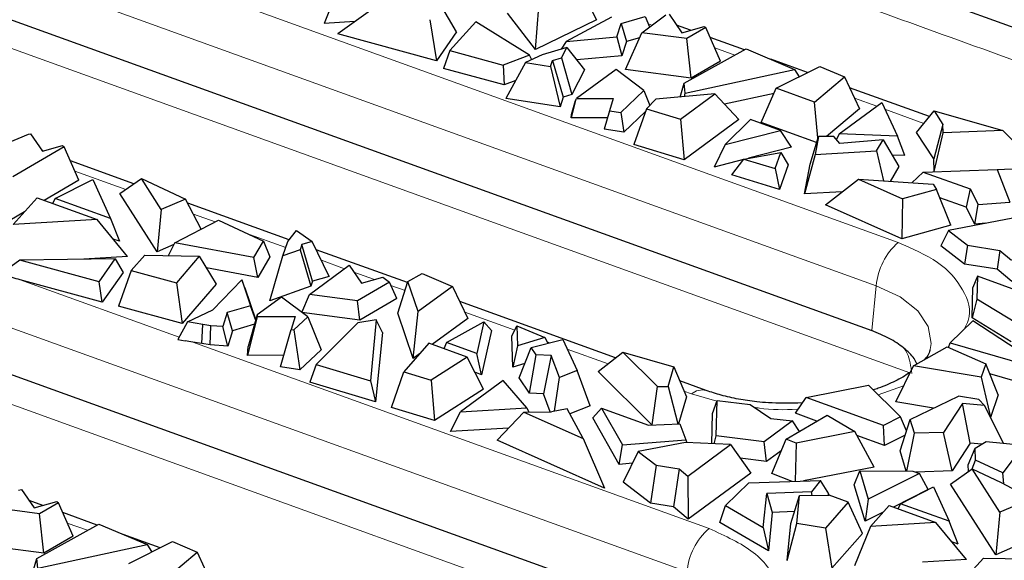
# Model space of a CAD drawing. Units: millimetres. Extents: x 0 to 420, y 0 to 297.
# Drawn here: x 339 to 352, y 149 to 156 of the extents above; entities that cross this region are included whole.
import ezdxf

# ---------------------------------------------------------------- set-up
doc = ezdxf.new("R2010")
doc.units = ezdxf.units.MM

msp = doc.modelspace()

# ---------------------------------------------------------------- linework, layer by layer
at = {"color": 7, "linetype": 'Continuous', "lineweight": 25}
for p, q in [((342.632, 159.2329), (355.8162, 154.4754)), ((346.4118, 156.3962), (346.6234, 155.9771)), ((338.5198, 156.2168), (350.1209, 152.0306)), ((343.2661, 156.1816), (343.1653, 155.931)), ((343.8417, 156.1599), (343.3375, 155.7988)), ((344.8478, 155.822), (344.6435, 156.1723)), ((345.8519, 155.5983), (345.8906, 156.1402)), ((344.5085, 155.9781), (344.5935, 155.4564)), ((345.8519, 155.5983), (345.493, 156.0625)), ((346.6234, 155.9771), (345.8519, 155.5983)), ((346.8145, 156.0086), (346.2408, 155.7004)), ((346.9398, 155.9311), (347.2438, 156.0182)), ((347.1991, 155.8127), (347.5064, 156.0382)), ((347.2438, 156.0182), (347.3002, 155.8869)), ((347.5465, 156.0466), (347.7072, 155.8124)), ((343.5546, 155.9543), (343.1653, 155.931)), ((345.0941, 155.9511), (344.7611, 155.5859)), ((345.7737, 155.5288), (345.0941, 155.9511)), ((346.8817, 155.7585), (346.9398, 155.9311)), ((346.9398, 155.9311), (347.0062, 155.6999)), ((347.8175, 155.8436), (347.6425, 155.9067)), ((347.7072, 155.8124), (347.9923, 155.893)), ((348.0141, 155.8776), (347.7731, 155.7372)), ((347.9923, 155.893), (348.0141, 155.8776)), ((348.2001, 155.4531), (348.0141, 155.8776)), ((344.5935, 155.4564), (343.3375, 155.7988)), ((344.8478, 155.822), (344.5935, 155.4564)), ((346.2408, 155.7004), (346.8817, 155.7585)), ((346.8817, 155.7585), (346.9454, 155.5193)), ((346.9948, 155.3463), (347.1991, 155.8127)), ((347.1703, 155.7469), (347.0062, 155.6999)), ((347.7731, 155.7372), (347.1991, 155.8127)), ((347.8285, 155.2367), (347.7731, 155.7372)), ((348.5048, 155.5955), (348.0687, 155.7529)), ((346.2503, 155.6254), (345.9349, 155.5327)), ((346.2408, 155.7004), (346.1743, 155.6031)), ((346.1824, 155.4942), (346.2503, 155.6254)), ((346.2503, 155.6254), (346.473, 155.3419)), ((347.0062, 155.6999), (346.9454, 155.5193)), ((347.7408, 155.1719), (348.527, 155.6078)), ((348.527, 155.6078), (349.1408, 155.3464)), ((344.7611, 155.5859), (344.6821, 155.3602)), ((344.7611, 155.5859), (345.441, 155.4005)), ((345.7737, 155.5288), (345.441, 155.4005)), ((345.9349, 155.5327), (345.7222, 155.4329)), ((345.8019, 155.4703), (345.7737, 155.5288)), ((346.0667, 155.4602), (346.1824, 155.4942)), ((346.1824, 155.4942), (346.3098, 155.0265)), ((346.9454, 155.5193), (346.3744, 155.4675)), ((349.3071, 155.3061), (348.8387, 155.4751)), ((345.4516, 155.1503), (344.6821, 155.3602)), ((345.441, 155.4005), (345.4516, 155.1503)), ((345.7222, 155.4329), (345.4737, 154.9778)), ((345.7222, 155.4329), (346.0423, 155.3829)), ((346.0423, 155.3829), (346.0667, 155.4602)), ((346.0423, 155.3829), (346.1623, 154.8702)), ((346.0667, 155.4602), (346.2016, 154.9947)), ((346.473, 155.3419), (346.3098, 155.0265)), ((346.8731, 155.3457), (346.3698, 154.9766)), ((347.2266, 155.0786), (346.8731, 155.3457)), ((347.8285, 155.2367), (346.9948, 155.3463)), ((347.7515, 155.0465), (349.1408, 155.3464)), ((348.2001, 155.4531), (347.8285, 155.2367)), ((348.9093, 155.1066), (349.4635, 155.3845)), ((349.1408, 155.3464), (349.1992, 155.252)), ((349.4635, 155.3845), (349.7758, 155.2515)), ((349.3946, 154.9315), (349.7758, 155.2515)), ((349.7758, 155.2515), (349.9647, 154.8464)), ((345.5989, 155.2071), (345.4516, 155.1503)), ((347.6875, 154.9958), (347.7408, 155.1719)), ((347.7515, 155.0465), (347.7408, 155.1719)), ((348.7149, 154.6731), (348.9093, 155.1066)), ((349.3946, 154.9315), (348.9093, 155.1066)), ((350.8555, 154.7473), (349.8401, 155.1137)), ((346.1623, 154.8702), (345.4737, 154.9778)), ((346.2016, 154.9947), (346.1623, 154.8702)), ((346.3098, 155.0265), (346.2016, 154.9947)), ((346.3582, 154.9529), (346.3698, 154.9766)), ((346.3698, 154.9766), (346.8384, 154.9785)), ((346.8384, 154.9785), (346.7911, 154.8228)), ((346.9328, 154.8019), (347.2266, 155.0786)), ((347.2266, 155.0786), (347.3038, 154.8907)), ((347.3808, 154.9677), (347.2587, 154.8457)), ((348.1277, 155.036), (347.3808, 154.9677)), ((347.6902, 154.7151), (348.1277, 155.036)), ((347.7419, 155.0007), (347.7515, 155.0465)), ((348.4336, 154.71), (348.1277, 155.036)), ((348.8805, 155.0423), (348.2496, 154.9061)), ((346.3582, 154.9529), (346.303, 154.7322)), ((346.3061, 154.7729), (346.3582, 154.9529)), ((347.2587, 154.8457), (347.0977, 154.3942)), ((347.2587, 154.8457), (347.6902, 154.7151)), ((349.4381, 154.4765), (349.3946, 154.9315)), ((349.9647, 154.8464), (349.5482, 154.4968)), ((349.7092, 154.5301), (350.2479, 154.9252)), ((350.2479, 154.9252), (350.4482, 154.5012)), ((346.303, 154.7322), (346.3061, 154.7729)), ((346.766, 154.7341), (346.303, 154.7322)), ((346.7911, 154.8228), (346.7245, 154.5878)), ((346.7911, 154.8228), (346.9328, 154.8019)), ((346.9328, 154.8019), (346.9707, 154.5515)), ((347.2464, 154.8112), (346.9707, 154.5515)), ((350.6906, 154.5472), (350.9153, 154.8199)), ((350.9153, 154.8199), (351.0257, 154.6494)), ((350.9153, 154.8199), (351.7855, 154.5692)), ((347.6902, 154.7151), (347.7386, 154.2002)), ((348.4336, 154.71), (347.7386, 154.2002)), ((348.5801, 154.7119), (348.2613, 154.3932)), ((348.9643, 154.5732), (348.5801, 154.7119)), ((349.4208, 154.4183), (348.7149, 154.6731)), ((351.0257, 154.6494), (350.9081, 154.2113)), ((351.0303, 154.5413), (351.0257, 154.6494)), ((338.965, 154.3393), (339.4118, 154.526)), ((339.4118, 154.526), (339.4336, 154.5306)), ((339.4336, 154.5306), (339.587, 154.3071)), ((346.9707, 154.5515), (346.7245, 154.5878)), ((348.2613, 154.3932), (348.9643, 154.5732)), ((349.1022, 154.3593), (348.9643, 154.5732)), ((349.3389, 154.1427), (349.444, 154.4964)), ((349.444, 154.4964), (349.401, 154.2683)), ((349.6384, 154.4972), (349.444, 154.4964)), ((349.7173, 154.4071), (349.6384, 154.4972)), ((349.7092, 154.5301), (349.6744, 154.456)), ((350.4482, 154.5012), (349.7092, 154.5301)), ((350.5421, 154.2535), (350.4482, 154.5012)), ((350.9081, 154.2113), (350.6906, 154.5472)), ((350.9162, 154.0489), (351.0303, 154.5413)), ((351.7855, 154.5692), (351.0303, 154.5413)), ((351.7855, 154.5692), (352.2597, 154.0977)), ((339.8638, 154.3643), (339.2094, 153.9832)), ((339.587, 154.3071), (339.8427, 154.3793)), ((339.8427, 154.3793), (339.8638, 154.3643)), ((340.0498, 153.9399), (339.8638, 154.3643)), ((347.7386, 154.2002), (347.0977, 154.3942)), ((348.2613, 154.3932), (348.1199, 154.1079)), ((349.1022, 154.3593), (348.5548, 154.2192)), ((350.2649, 154.4521), (349.7173, 154.4071)), ((350.1816, 154.3122), (350.2649, 154.4521)), ((350.2649, 154.4521), (350.4677, 154.1148)), ((339.5971, 154.3099), (339.5811, 154.3157)), ((348.4951, 154.2087), (348.9679, 154.2924)), ((348.8941, 154.0879), (348.9679, 154.2924)), ((348.9679, 154.2924), (349.0601, 154.1337)), ((349.401, 154.2683), (349.2682, 153.7677)), ((349.401, 154.2683), (350.1816, 154.3122)), ((350.1816, 154.3122), (350.2709, 153.9308)), ((350.5421, 154.2535), (350.3806, 154.2598)), ((340.7486, 153.8944), (339.9422, 154.1854)), ((348.4908, 154.2028), (348.1199, 154.1079)), ((348.3429, 154.0067), (348.4951, 154.2087)), ((348.4951, 154.2087), (348.8941, 154.0879)), ((349.0601, 154.1337), (348.9481, 153.8235)), ((349.2682, 153.7677), (349.3389, 154.1427)), ((350.4677, 154.1148), (350.3548, 153.9252)), ((350.915, 154.0488), (350.9081, 154.2113)), ((352.2584, 154.094), (351.7168, 154.074)), ((348.9481, 153.8235), (348.3429, 154.0067)), ((348.8941, 154.0879), (348.9481, 153.8235)), ((350.6318, 153.9065), (350.7759, 154.0444)), ((350.7759, 154.0444), (351.7167, 154.0742)), ((350.7759, 154.0444), (351.3721, 153.8293)), ((351.7167, 154.0742), (351.8737, 153.6619)), ((340.0498, 153.9399), (339.6098, 153.6837)), ((339.7491, 153.7094), (340.2254, 153.9514)), ((340.2254, 153.9514), (340.4527, 153.4555)), ((340.5711, 153.7698), (340.8455, 153.9624)), ((341.096, 153.5703), (340.8455, 153.9624)), ((340.8455, 153.9624), (341.4048, 153.7017)), ((349.5324, 153.6295), (349.9521, 153.9523)), ((349.9521, 153.9523), (350.5124, 153.7031)), ((349.9521, 153.9523), (350.9, 153.8884)), ((350.9, 153.8884), (350.9448, 153.824)), ((339.2154, 153.3763), (339.5199, 153.7161)), ((339.5199, 153.7161), (340.2841, 153.4404)), ((341.0429, 153.0313), (340.5711, 153.7698)), ((349.7473, 153.7947), (349.2682, 153.7677)), ((350.9448, 153.824), (350.5124, 153.7031)), ((351.1247, 153.3702), (350.9448, 153.824)), ((351.3217, 153.5976), (350.9866, 153.7185)), ((351.3721, 153.8293), (351.3217, 153.5976)), ((351.3721, 153.8293), (351.4747, 153.63)), ((339.72, 153.6439), (339.7491, 153.7094)), ((340.4527, 153.4555), (339.7491, 153.7094)), ((341.4048, 153.7017), (341.096, 153.5703)), ((341.6041, 153.3183), (341.4048, 153.7017)), ((342.7202, 153.183), (341.433, 153.6474)), ((350.5048, 153.197), (349.5324, 153.6295)), ((350.5124, 153.7031), (350.5048, 153.197)), ((351.4328, 153.3818), (351.3217, 153.5976)), ((351.4328, 153.3818), (351.4747, 153.63)), ((351.4747, 153.63), (351.8737, 153.6619)), ((339.3609, 153.5387), (339.1715, 153.4284)), ((341.096, 153.5703), (341.0429, 153.0313)), ((340.2841, 153.4404), (339.2154, 153.3763)), ((340.6695, 152.9703), (340.2841, 153.4404)), ((340.4527, 153.4555), (340.5656, 153.1649)), ((341.2691, 153.1457), (341.8231, 153.4311)), ((341.8231, 153.4311), (342.3936, 153.1654)), ((351.1247, 153.3702), (350.5048, 153.197)), ((351.9152, 153.4589), (351.0948, 153.3009)), ((351.5728, 153.393), (351.4328, 153.3818)), ((342.7046, 153.1634), (342.8145, 153.3003)), ((342.8145, 153.3003), (343.015, 153.1625)), ((351.0948, 153.3009), (350.9994, 153.1077)), ((351.0948, 153.3009), (351.3364, 153.1148)), ((334.4076, 153.2007), (347.5776, 148.4484)), ((340.5656, 153.1649), (340.4865, 153.1934)), ((341.2575, 153.1226), (341.0429, 153.0313)), ((341.1877, 152.9843), (341.2691, 153.1457)), ((342.2723, 152.9608), (341.2691, 153.1457)), ((342.2723, 152.9608), (342.3936, 153.1654)), ((342.3936, 153.1654), (342.4762, 152.968)), ((342.6426, 152.9793), (342.7046, 153.1634)), ((342.882, 153.1244), (342.8592, 153.0568)), ((343.015, 153.1625), (342.882, 153.1244)), ((343.0158, 152.6582), (342.882, 153.1244)), ((343.23, 152.7196), (343.015, 153.1625)), ((351.3009, 152.8754), (350.9994, 153.1077)), ((351.3364, 153.1148), (351.3009, 152.8754)), ((351.3364, 153.1148), (351.7502, 153.0494)), ((340.6695, 152.9703), (340.1147, 152.937)), ((340.888, 152.9891), (340.712, 152.7961)), ((340.888, 152.9891), (341.5791, 152.978)), ((341.5791, 152.978), (341.2888, 152.6387)), ((341.5791, 152.978), (341.7936, 152.6218)), ((342.4762, 152.968), (342.3211, 152.7064)), ((342.4737, 152.4086), (342.6426, 152.9793)), ((342.8592, 153.0568), (342.6426, 152.9793)), ((342.8592, 153.0568), (342.9945, 152.595)), ((344.2244, 152.6402), (343.0655, 153.0584)), ((351.7502, 153.0494), (351.7134, 152.8102)), ((351.7502, 153.0494), (351.8984, 152.9249)), ((339.3013, 152.9245), (339.0505, 152.7449)), ((340.5121, 152.9432), (339.3013, 152.9245)), ((340.3058, 152.6507), (339.3013, 152.9245)), ((340.3058, 152.6507), (340.5121, 152.9432)), ((340.5121, 152.9432), (340.6139, 152.7695)), ((342.3211, 152.7064), (342.2723, 152.9608)), ((342.9813, 152.4913), (343.4845, 152.8604)), ((343.4845, 152.8604), (343.6406, 152.6331)), ((351.7134, 152.8102), (351.3009, 152.8754)), ((340.6139, 152.7695), (340.3476, 152.392)), ((340.712, 152.7961), (340.5527, 152.3409)), ((340.712, 152.7961), (341.2888, 152.6387)), ((342.3211, 152.7064), (341.6705, 152.8263)), ((343.23, 152.7196), (343.0158, 152.6582)), ((344.2295, 152.6564), (344.411, 152.757)), ((344.411, 152.757), (344.7966, 152.5928)), ((351.4638, 152.7215), (351.4071, 152.5778)), ((351.4638, 152.7215), (351.4555, 152.4321)), ((352.3946, 152.3856), (351.4638, 152.7215)), ((351.9002, 152.6533), (351.7134, 152.8102)), ((340.3476, 152.392), (339.3038, 152.6766)), ((340.3476, 152.392), (340.3058, 152.6507)), ((341.2888, 152.6387), (341.364, 152.1196)), ((341.7936, 152.6218), (341.364, 152.1196)), ((341.7498, 152.294), (342.1178, 152.6764)), ((342.1178, 152.6764), (342.2298, 152.3466)), ((342.1561, 152.5741), (342.1178, 152.6764)), ((342.9945, 152.595), (342.4737, 152.4086)), ((343.0158, 152.6582), (342.9945, 152.595)), ((343.9956, 152.6476), (343.5899, 152.4113)), ((343.6406, 152.6331), (343.9092, 152.709)), ((343.9092, 152.709), (343.9956, 152.6476)), ((344.0879, 152.4371), (343.9956, 152.6476)), ((344.1016, 152.2535), (344.2295, 152.6564)), ((344.359, 152.2719), (344.2295, 152.6564)), ((344.7966, 152.5928), (344.359, 152.2719)), ((344.7966, 152.5928), (344.9913, 152.1852)), ((342.1561, 152.5741), (342.296, 152.1624)), ((342.8808, 152.2619), (342.9813, 152.4913)), ((343.5899, 152.4113), (342.9813, 152.4913)), ((351.3961, 152.1921), (351.4071, 152.5778)), ((341.364, 152.1196), (340.5527, 152.3409)), ((342.2298, 152.3466), (341.9341, 152.2597)), ((342.2957, 152.1613), (342.2298, 152.3466)), ((342.6232, 152.4566), (342.3159, 152.2312)), ((342.9567, 152.2046), (342.6232, 152.4566)), ((343.6174, 152.163), (343.5899, 152.4113)), ((344.0879, 152.4371), (343.6174, 152.163)), ((346.8684, 151.6861), (344.8884, 152.4006)), ((351.4555, 152.4321), (351.3961, 152.1921)), ((351.9512, 152.1291), (351.4555, 152.4321)), ((341.4276, 152.1428), (341.7498, 152.294)), ((341.9341, 152.2597), (341.8784, 152.083)), ((342.001, 152.0288), (341.9341, 152.2597)), ((342.3159, 152.2312), (342.1995, 151.8293)), ((342.3159, 152.2312), (342.3141, 152.2089)), ((343.6174, 152.163), (342.8841, 152.2595)), ((344.2963, 151.6755), (344.1016, 152.2535)), ((344.2963, 151.6755), (344.359, 152.2719)), ((341.4276, 152.1428), (341.307, 151.9178)), ((341.6263, 152.1082), (341.4276, 152.1428)), ((341.611, 151.8656), (341.6263, 152.1082)), ((341.7281, 152.0923), (341.6263, 152.1082)), ((341.7191, 151.8487), (341.7281, 152.0923)), ((341.8784, 152.083), (341.7281, 152.0923)), ((342.2811, 152.1112), (342.001, 152.0288)), ((342.3141, 152.2089), (342.1908, 151.7161)), ((342.3141, 152.2089), (342.7968, 152.2109)), ((342.7968, 152.2109), (342.7466, 152.0455)), ((342.7822, 152.0403), (342.9567, 152.2046)), ((342.9567, 152.2046), (343.1275, 151.7888)), ((343.5945, 152.1308), (343.0654, 151.6021)), ((343.8273, 152.1683), (343.5945, 152.1308)), ((343.8273, 152.1683), (343.7522, 151.3942)), ((343.905, 152.0056), (343.8273, 152.1683)), ((344.9913, 152.1852), (344.5397, 151.854)), ((344.721, 151.8814), (345.1948, 152.1442)), ((345.1948, 152.1442), (345.1053, 151.7428)), ((345.2899, 152.0322), (345.1948, 152.1442)), ((345.5508, 151.9588), (345.6118, 152.0939)), ((345.6118, 152.0939), (345.6197, 151.8367)), ((345.6118, 152.0939), (345.9683, 151.942)), ((351.4042, 152.1572), (351.1187, 151.8762)), ((351.8918, 151.8891), (351.3961, 152.1921)), ((352.1963, 151.637), (351.4042, 152.1572)), ((341.9399, 151.8351), (341.8784, 152.083)), ((342.001, 152.0288), (341.9399, 151.8351)), ((342.6123, 151.5717), (342.7466, 152.0455)), ((342.7466, 152.0455), (342.7822, 152.0403)), ((342.7822, 152.0403), (342.8585, 151.5354)), ((343.905, 152.0056), (343.8196, 151.1257)), ((345.2899, 152.0322), (345.1648, 151.4715)), ((341.307, 151.9178), (341.4007, 151.9015)), ((341.611, 151.8656), (341.4954, 151.8857)), ((341.7191, 151.8487), (341.611, 151.8656)), ((341.9399, 151.8351), (341.7191, 151.8487)), ((344.4961, 151.8698), (344.1769, 151.5071)), ((344.9814, 151.6947), (344.4961, 151.8698)), ((344.721, 151.8814), (344.6864, 151.8011)), ((345.1053, 151.7428), (344.721, 151.8814)), ((345.5629, 151.5687), (345.5508, 151.9588)), ((345.9683, 151.942), (345.6197, 151.8367)), ((345.7934, 151.8189), (346.1957, 151.9174)), ((345.9683, 151.942), (346.009, 151.8717)), ((346.1957, 151.9174), (346.3812, 151.5248)), ((351.0977, 151.8177), (351.1187, 151.8762)), ((351.1187, 151.8762), (352.0688, 151.5998)), ((342.1908, 151.7161), (342.1995, 151.8293)), ((342.6538, 151.7181), (342.1908, 151.7161)), ((343.1275, 151.7888), (342.8585, 151.5354)), ((344.3775, 151.735), (344.2963, 151.6755)), ((345.1648, 151.4715), (345.1053, 151.7428)), ((345.6197, 151.8367), (345.5629, 151.5687)), ((345.6412, 151.4307), (345.7934, 151.8189)), ((345.7749, 151.2358), (345.8581, 151.7246)), ((345.8581, 151.7246), (345.7934, 151.8189)), ((346.0497, 151.7171), (345.8581, 151.7246)), ((346.0497, 151.7171), (345.9523, 151.2289)), ((346.1538, 151.4369), (346.0497, 151.7171)), ((346.6453, 151.5119), (346.9609, 151.7584)), ((346.9609, 151.7584), (347.4004, 151.3216)), ((346.9609, 151.7584), (347.6071, 151.5722)), ((350.6498, 151.5841), (351.0799, 151.8256)), ((351.0799, 151.8256), (351.5693, 151.6098)), ((343.0654, 151.6021), (342.9855, 151.3782)), ((343.0654, 151.6021), (343.7522, 151.3942)), ((344.9814, 151.6947), (344.5264, 151.4013)), ((345.1891, 151.2887), (344.9814, 151.6947)), ((345.7131, 151.6141), (345.5629, 151.5687)), ((351.5693, 151.6098), (351.5127, 151.4384)), ((351.7277, 151.2169), (351.5693, 151.6098)), ((342.8585, 151.5354), (342.6123, 151.5717)), ((344.0214, 151.054), (344.1769, 151.5071)), ((344.1769, 151.5071), (344.5264, 151.4013)), ((345.1648, 151.4715), (345.0799, 151.5021)), ((346.3812, 151.5248), (346.1538, 151.4369)), ((346.5467, 151.076), (346.3812, 151.5248)), ((347.328, 150.8334), (346.6453, 151.5119)), ((347.5334, 151.3219), (347.6071, 151.5722)), ((347.6071, 151.5722), (347.7669, 151.1888)), ((350.4269, 151.1274), (350.6498, 151.5841)), ((351.5127, 151.4384), (350.6498, 151.5841)), ((352.0733, 151.3507), (351.6207, 151.4824)), ((343.8196, 151.1257), (342.9855, 151.3782)), ((343.7522, 151.3942), (343.8196, 151.1257)), ((344.5264, 151.4013), (344.5683, 150.8884)), ((345.4377, 151.3972), (344.899, 151.0021)), ((345.742, 151.0495), (345.4377, 151.3972)), ((345.7749, 151.2358), (345.6412, 151.4307)), ((346.0929, 151.0088), (346.1538, 151.4369)), ((348.0182, 151.2712), (347.682, 151.3925)), ((351.5127, 151.4384), (351.6293, 150.9308)), ((345.1891, 151.2887), (344.5683, 150.8884)), ((345.9523, 151.2289), (345.7749, 151.2358)), ((346.0367, 151.0015), (345.9523, 151.2289)), ((347.3327, 150.8336), (347.4004, 151.3216)), ((347.4004, 151.3216), (347.5334, 151.3219)), ((347.5334, 151.3219), (347.6564, 150.8484)), ((349.2895, 151.1828), (350.0798, 151.3368)), ((350.0798, 151.3368), (350.4878, 150.9364)), ((351.7277, 151.2169), (351.6315, 150.9264)), ((347.7669, 151.1888), (347.6668, 150.8489)), ((348.0984, 150.98), (348.156, 151.1455)), ((348.1466, 150.6948), (348.156, 151.1455)), ((348.156, 151.1455), (348.5784, 151.092)), ((348.5784, 151.092), (348.8389, 150.9141)), ((349.1545, 150.9816), (349.2895, 151.1828)), ((349.2434, 151.1141), (349.1834, 151.1092)), ((350.2715, 150.8284), (349.2895, 151.1828)), ((350.9052, 151.0467), (350.4269, 151.1274)), ((350.6088, 150.9047), (351.2224, 151.1986)), ((351.2725, 151.106), (351.0316, 150.7395)), ((351.4806, 151.155), (351.2224, 151.1986)), ((351.5552, 151.0786), (351.2725, 151.106)), ((351.3733, 150.6036), (351.2725, 151.106)), ((351.4806, 151.155), (351.5552, 151.0786)), ((344.5683, 150.8884), (344.0214, 151.054)), ((344.7697, 150.7503), (344.899, 151.0021)), ((344.899, 151.0021), (345.742, 151.0495)), ((345.3623, 150.6392), (345.7031, 150.9971)), ((345.7031, 150.9971), (346.0524, 151.0017)), ((345.7031, 150.9971), (346.4577, 150.6615)), ((345.742, 151.0495), (345.7651, 150.9979)), ((346.2515, 151.0363), (346.0524, 151.0017)), ((346.4577, 150.6615), (346.2515, 151.0363)), ((346.5467, 151.076), (346.2853, 150.9749)), ((346.5773, 150.9226), (346.6886, 151.0466)), ((346.6886, 151.0466), (346.9544, 150.5814)), ((346.6886, 151.0466), (347.2848, 150.8314)), ((348.0903, 150.5956), (348.0984, 150.98)), ((349.4254, 150.8839), (349.1545, 150.9816)), ((351.7947, 150.6009), (351.5552, 151.0786)), ((346.914, 150.3333), (346.5773, 150.9226)), ((347.2848, 150.8314), (347.6839, 150.8497)), ((347.6839, 150.8497), (347.7616, 150.6458)), ((349.1168, 150.8848), (348.753, 150.618)), ((348.8389, 150.9141), (349.1168, 150.8848)), ((349.0335, 150.6528), (349.5532, 150.9592)), ((349.2017, 150.752), (349.1168, 150.8848)), ((349.5532, 150.9592), (349.9073, 150.7489)), ((350.4878, 150.9364), (350.2715, 150.8284)), ((350.4806, 150.5056), (350.6088, 150.9047)), ((350.5617, 150.7581), (350.4878, 150.9364)), ((350.6636, 150.728), (350.6088, 150.9047)), ((345.5077, 150.7918), (344.7697, 150.7503)), ((349.9073, 150.7489), (349.1619, 150.6028)), ((350.1508, 150.298), (349.9073, 150.7489)), ((350.283, 150.5744), (350.2715, 150.8284)), ((350.5686, 150.2487), (350.6636, 150.728)), ((351.0316, 150.7395), (350.6636, 150.728)), ((351.1411, 150.2504), (351.0316, 150.7395)), ((346.7258, 150.0327), (345.3623, 150.6392)), ((346.4577, 150.6615), (346.7258, 150.0327)), ((346.9544, 150.5814), (347.7616, 150.6458)), ((347.7549, 150.6113), (347.1563, 150.496)), ((348.329, 150.5844), (347.7549, 150.6113)), ((347.7616, 150.6458), (347.7743, 150.6104)), ((348.1215, 150.5941), (348.1466, 150.6948)), ((348.753, 150.618), (348.1466, 150.6948)), ((348.786, 150.3692), (348.753, 150.618)), ((348.8533, 150.2175), (349.0335, 150.6528)), ((349.1619, 150.6028), (349.0335, 150.6528)), ((349.1619, 150.6028), (349.1503, 150.1186)), ((350.283, 150.5744), (349.9333, 150.7006)), ((350.5447, 150.705), (350.283, 150.5744)), ((351.3733, 150.6036), (351.1411, 150.2504)), ((351.5183, 150.5896), (351.3733, 150.6036)), ((351.4336, 150.5407), (351.575, 150.6222)), ((351.575, 150.6222), (352.0503, 150.5762)), ((346.914, 150.3333), (346.9544, 150.5814)), ((347.1563, 150.496), (346.9639, 150.1064)), ((347.1563, 150.496), (347.381, 150.3229)), ((347.7843, 150.1849), (348.329, 150.5844)), ((348.329, 150.5844), (348.5835, 150.2207)), ((348.9728, 150.5062), (348.786, 150.3692)), ((350.5602, 150.2487), (350.4806, 150.5056)), ((351.3477, 150.3275), (351.4336, 150.5407)), ((351.4412, 150.3883), (351.4336, 150.5407)), ((352.0474, 150.574), (351.7847, 150.2266)), ((347.0826, 150.3467), (346.914, 150.3333)), ((348.786, 150.3692), (348.4497, 150.4118)), ((351.3957, 150.2752), (351.4412, 150.3883)), ((351.7847, 150.2266), (351.4412, 150.3883)), ((347.381, 150.3229), (347.3094, 149.8403)), ((347.381, 150.3229), (347.6755, 150.2764)), ((347.6755, 150.2764), (347.6012, 149.7942)), ((347.6755, 150.2764), (347.7843, 150.1849)), ((348.5835, 150.2207), (347.788, 149.6372)), ((349.1106, 150.1172), (348.8533, 150.2175)), ((350.1508, 150.298), (349.255, 150.1224)), ((349.8984, 150.0751), (349.9687, 150.2501)), ((349.9687, 150.2501), (350.0765, 149.8905)), ((349.9687, 150.2501), (350.6454, 150.2486)), ((350.729, 150.2184), (350.0765, 149.8905)), ((350.6454, 150.2486), (350.729, 150.2184)), ((351.1411, 150.2504), (350.6804, 150.2359)), ((350.84, 150.0142), (350.729, 150.2184)), ((351.1235, 150.0841), (351.3978, 150.2767)), ((351.3519, 150.2445), (351.3477, 150.3275)), ((351.7496, 149.726), (351.3978, 150.2767)), ((351.3978, 150.2767), (351.7666, 150.1048)), ((351.8015, 150.086), (351.7847, 150.2266)), ((347.3094, 149.8403), (346.9639, 150.1064)), ((347.7843, 150.1849), (347.788, 149.6372)), ((348.5592, 150.0972), (348.2629, 149.813)), ((348.5592, 150.0972), (349.4689, 150.1302)), ((349.4689, 150.1302), (349.3544, 149.9856)), ((349.5764, 149.9587), (349.4689, 150.1302)), ((351.7666, 150.1048), (352.152, 149.8972)), ((339.2821, 150.006), (339.3222, 150.0144)), ((339.3222, 150.0144), (339.4829, 149.7803)), ((348.7439, 149.5302), (348.7869, 149.965)), ((349.3544, 149.9856), (348.7869, 149.965)), ((348.7869, 149.965), (348.8568, 149.7232)), ((349.3644, 149.9388), (349.3544, 149.9856)), ((350.0376, 149.611), (349.8984, 150.0751)), ((350.84, 150.0142), (350.3965, 149.7913)), ((350.4875, 149.8345), (350.9065, 150.0474)), ((350.9065, 150.0474), (351.1064, 149.6112)), ((351.6966, 149.187), (351.1235, 150.0841)), ((339.5931, 149.8114), (339.4182, 149.8746)), ((339.4829, 149.7803), (339.768, 149.8609)), ((339.7897, 149.8454), (339.5488, 149.7051)), ((339.768, 149.8609), (339.7897, 149.8454)), ((339.9757, 149.421), (339.7897, 149.8454)), ((347.6012, 149.7942), (347.3094, 149.8403)), ((349.0947, 149.5833), (349.2059, 149.9375)), ((349.171, 149.5848), (349.2059, 149.9375)), ((349.2059, 149.9375), (349.5793, 149.9406)), ((349.8231, 149.8526), (349.532, 149.5227)), ((349.5764, 149.9587), (349.562, 149.9404)), ((349.8231, 149.8526), (349.5793, 149.9406)), ((350.0046, 149.4561), (349.8231, 149.8526)), ((350.0765, 149.8905), (350.0376, 149.611)), ((352.152, 149.8972), (351.7496, 149.726)), ((339.5488, 149.7051), (338.9747, 149.7806)), ((340.2804, 149.5634), (339.8443, 149.7208)), ((347.788, 149.6372), (347.6012, 149.7942)), ((348.1903, 149.5973), (348.2629, 149.813)), ((348.2629, 149.813), (348.7439, 149.5302)), ((348.8568, 149.7232), (348.8084, 149.2338)), ((349.1419, 149.7336), (348.8568, 149.7232)), ((350.2678, 149.7266), (350.0376, 149.611)), ((350.1061, 149.5462), (350.343, 149.8107)), ((350.343, 149.8107), (350.9377, 149.5961)), ((350.4584, 149.769), (350.4875, 149.8345)), ((351.1064, 149.6112), (350.4875, 149.8345)), ((351.7496, 149.726), (351.6966, 149.187)), ((339.6041, 149.2046), (339.5488, 149.7051)), ((348.8084, 149.2338), (348.1903, 149.5973)), ((350.9377, 149.5961), (350.1061, 149.5462)), ((351.3232, 149.126), (350.9377, 149.5961)), ((351.2193, 149.3206), (351.1064, 149.6112)), ((339.5164, 149.1398), (340.3026, 149.5757)), ((340.3026, 149.5757), (340.9164, 149.3143)), ((348.7439, 149.5302), (348.8084, 149.2338)), ((349.0481, 149.1116), (349.171, 149.5848)), ((349.0481, 149.1116), (349.0947, 149.5833)), ((349.532, 149.5227), (349.171, 149.5848)), ((349.532, 149.5227), (349.6146, 149.0142)), ((350.1061, 149.5462), (349.904, 149.0437)), ((339.9757, 149.421), (339.6041, 149.2046)), ((341.0827, 149.2739), (340.6143, 149.443)), ((340.6849, 149.0745), (341.2391, 149.3524)), ((341.2391, 149.3524), (341.5515, 149.2193)), ((350.0046, 149.4561), (349.6146, 149.0142)), ((351.2193, 149.3206), (351.1402, 149.3491)), ((339.6041, 149.2046), (338.7704, 149.3142)), ((339.5271, 149.0144), (340.9164, 149.3143)), ((340.9164, 149.3143), (340.9749, 149.2199)), ((341.1702, 148.8994), (341.5515, 149.2193)), ((341.5515, 149.2193), (341.7403, 148.8143)), ((351.9111, 149.2783), (351.6966, 149.187)), ((339.4632, 148.9636), (339.5164, 149.1398)), ((339.5271, 149.0144), (339.5164, 149.1398)), ((351.3232, 149.126), (350.7683, 149.0927)), ((351.5417, 149.1448), (351.3657, 148.9518)), ((351.5417, 149.1448), (352.2328, 149.1337))]:
    msp.add_line(p, q, dxfattribs=at)
at = {"color": 8, "linetype": 'Continuous', "lineweight": 18}
for p, q in [((336.1833, 158.3025), (350.4578, 153.1516)), ((335.9047, 157.752), (350.1792, 152.6012)), ((347.3299, 155.9087), (347.2837, 155.9253)), ((339.0299, 155.6735), (350.6069, 151.4961)), ((348.3837, 155.5284), (348.1264, 155.6212)), ((350.1844, 154.8786), (349.9022, 154.9804)), ((350.7851, 154.6619), (350.2874, 154.8414)), ((331.7925, 154.736), (347.7756, 148.9686)), ((340.6444, 153.8212), (339.9999, 154.0537)), ((341.7828, 153.4104), (341.5039, 153.511)), ((342.6788, 153.087), (342.1596, 153.2744)), ((343.4259, 152.8175), (343.1308, 152.924)), ((334.5866, 152.7555), (347.7566, 148.0032)), ((343.8067, 152.6801), (343.543, 152.7752)), ((339.3038, 152.6766), (341.3232, 151.9479)), ((344.1928, 152.5407), (344.0142, 152.6052)), ((350.1209, 152.0306), (350.1792, 152.6012)), ((345.5865, 152.0378), (344.9524, 152.2666)), ((341.4954, 151.8857), (348.0542, 149.519)), ((346.0316, 151.8772), (345.999, 151.889)), ((346.7713, 151.6103), (346.2523, 151.7976)), ((347.8336, 151.227), (347.7363, 151.2621)), ((348.1531, 151.1372), (347.8336, 151.227)), ((350.5262, 151.331), (350.2024, 151.2164)), ((340.1593, 149.4963), (339.902, 149.5891))]:
    msp.add_line(p, q, dxfattribs=at)
at = {"color": 8, "linetype": 'Continuous', "lineweight": 18, "flags": 128}
msp.add_lwpolyline([(350.1792, 152.6012), (350.4805, 152.4599), (350.705, 152.2833), (350.8396, 152.0817), (350.8764, 151.8667), (350.8656, 151.7906)], dxfattribs=at)
at = {"color": 8, "linetype": 'Continuous', "lineweight": 18}
for centre, radius, start, end in [((350.9988, 152.532), 0.8226, 131.12652, 175.17909), ((347.967, 151.0776), 0.2002, 75.02597, 131.75721), ((348.5953, 148.8994), 0.8226, 131.12652, 175.17909)]:
    msp.add_arc(centre, radius, start, end, dxfattribs=at)
for points, knots in [([(342.9815, 158.6926), (343.4607, 158.5192), (344.5595, 158.1217), (345.9607, 157.616), (347.6789, 156.996), (349.8763, 156.203), (352.8699, 155.1228), (355.0672, 154.3299), (356.1659, 153.9335)], [0, 0, 0, 0, 0.109017, 0.25, 0.3188286, 0.5, 0.75, 1, 1, 1, 1]), ([(350.4578, 153.1516), (350.6369, 153.0726), (351.0056, 152.91), (351.3041, 152.5564), (351.4031, 152.2535), (351.3188, 152.0902), (351.301, 152.0557)], [0, 0, 0, 0, 0.2941037, 0.6053162, 0.9165287, 1, 1, 1, 1]), ([(350.5344, 151.8029), (350.5479, 151.7829), (350.6005, 151.7049), (350.618, 151.5802), (350.631, 151.4874)], [0, 0, 0, 0, 0.2563403, 1, 1, 1, 1]), ([(349.1915, 151.0368), (349.1852, 151.0362), (349.0201, 151.0215), (348.8247, 151.0274), (348.6517, 151.0534), (348.6303, 151.0566)], [0, 0, 0, 0, 0.0336057, 0.8803165, 1, 1, 1, 1]), ([(330.645, 149.6443), (330.7877, 149.5924), (331.1035, 149.4776), (331.5176, 149.3279), (332.0063, 149.1516), (332.9533, 148.8099), (334.749, 148.1619), (337.9847, 146.9943), (340.589, 146.0546), (342.2463, 145.4566)], [0, 0, 0, 0, 0.0369018, 0.0816328, 0.1070775, 0.1632654, 0.3265307, 0.5714286, 1, 1, 1, 1]), ([(348.0542, 149.519), (348.2601, 149.4256), (348.5768, 149.2817), (348.8275, 149.0124), (348.9407, 148.7858), (348.9668, 148.5526), (348.909, 148.4015), (348.8813, 148.3291)], [0, 0, 0, 0, 0.3181579, 0.4894279, 0.6643325, 0.8392371, 1, 1, 1, 1])]:
    msp.add_open_spline(points, degree=3, knots=knots, dxfattribs=at)
at = {"color": 7, "linetype": 'Continuous', "lineweight": 25}
for points in [[(339.3038, 152.6766), (339.2371, 152.6947), (339.1703, 152.7127), (339.1036, 152.7304)], [(341.4954, 151.8857), (341.4638, 151.8912), (341.4322, 151.8965), (341.4007, 151.9015)]]:
    msp.add_open_spline(points, degree=3, dxfattribs=at)
for points, knots in [([(350.6954, 151.6097), (350.6844, 151.632), (350.6485, 151.7043), (350.5308, 151.8145), (350.3525, 151.9367), (350.1981, 151.9993), (350.1209, 152.0306)], [0, 0, 0, 0, 0.1296317, 0.4197545, 0.7098772, 1, 1, 1, 1]), ([(350.8613, 151.7881), (350.8606, 151.7812), (350.8586, 151.7627), (350.8379, 151.7148), (350.7975, 151.6718), (350.788, 151.6616)], [0, 0, 0, 0, 0.3120507, 0.8383255, 1, 1, 1, 1]), ([(350.6245, 151.5156), (350.6155, 151.5084), (350.5631, 151.4665), (350.4214, 151.3908), (350.2656, 151.3174), (350.1612, 151.2855), (350.1389, 151.2788)], [0, 0, 0, 0, 0.0847918, 0.4911732, 0.8916886, 1, 1, 1, 1]), ([(349.1834, 151.1092), (349.058, 151.1083), (348.8817, 151.107), (348.6303, 151.13), (348.4265, 151.1598), (348.2079, 151.2079), (348.081, 151.2508), (348.019, 151.2718)], [0, 0, 0, 0, 0.2964772, 0.4166077, 0.6126328, 0.8107483, 1, 1, 1, 1])]:
    msp.add_open_spline(points, degree=3, knots=knots, dxfattribs=at)

doc.saveas('drawing.dxf')
